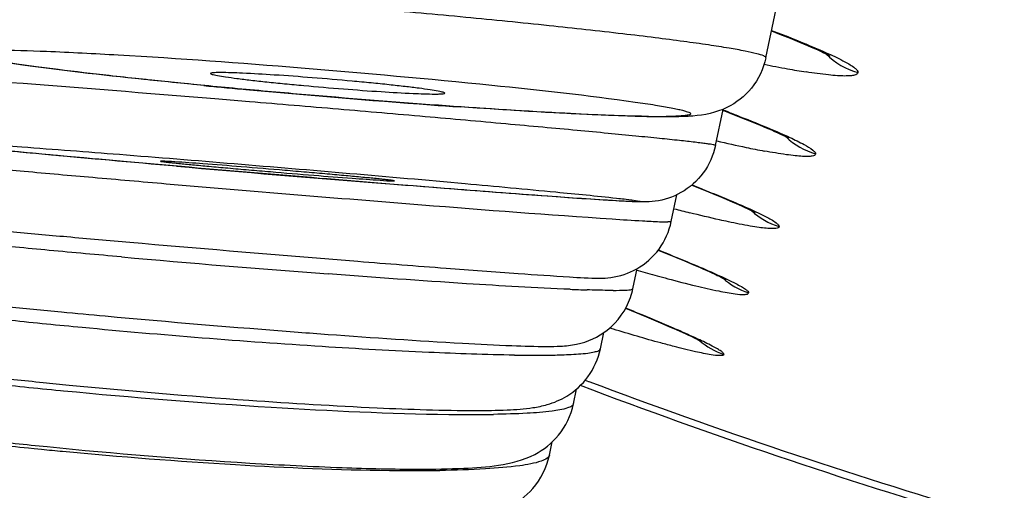
# Model space of a CAD drawing. Units: millimetres. Extents: x -872 to -152, y 1988 to 3034.
# Drawn here: x -699 to -695, y 2089 to 2091 of the extents above; entities that cross this region are included whole.
import ezdxf

# ---------------------------------------------------------------- set-up
doc = ezdxf.new("R2010")
doc.units = ezdxf.units.MM
doc.header["$LTSCALE"] = 30.734
doc.layers.add('MSBR-2', color=7, linetype='CONTINUOUS')

msp = doc.modelspace()

# ---------------------------------------------------------------- linework, layer by layer
at = {"layer": 'MSBR-2', "color": 7, "linetype": 'Continuous'}
for p, q in [((-695.9521, 2091.3068), (-695.9086, 2091.5149)), ((-695.9283, 2091.4206), (-695.8936, 2091.4071)), ((-698.1397, 2091.1207), (-698.2863, 2091.1328)), ((-696.1654, 2090.9357), (-696.1334, 2091.0884)), ((-696.1342, 2091.0849), (-696.0857, 2091.0659)), ((-696.0857, 2091.0659), (-696.0393, 2091.0474)), ((-697.4899, 2090.7674), (-697.6021, 2090.7764)), ((-696.2659, 2090.7676), (-696.2191, 2090.7489)), ((-696.3526, 2090.6128), (-696.3289, 2090.7267)), ((-696.2191, 2090.7489), (-696.1777, 2090.732)), ((-696.1777, 2090.732), (-696.1402, 2090.7165)), ((-696.496, 2090.6971), (-696.5171, 2090.6976)), ((-696.4081, 2090.4922), (-696.3346, 2090.4621)), ((-696.4071, 2090.4927), (-696.4016, 2090.4905)), ((-697.8033, 2090.4547), (-697.6803, 2090.4448)), ((-696.3346, 2090.4621), (-696.296, 2090.4461)), ((-696.296, 2090.4461), (-696.261, 2090.4313)), ((-696.5152, 2090.3285), (-696.4974, 2090.4137)), ((-696.4983, 2090.4071), (-696.4928, 2090.4056)), ((-696.5462, 2090.2459), (-696.4574, 2090.209)), ((-696.4574, 2090.209), (-696.3981, 2090.1839)), ((-696.3981, 2090.1839), (-696.363, 2090.1689)), ((-696.653, 2090.0734), (-696.6386, 2090.1424)), ((-696.598, 2090.1571), (-696.613, 2090.1617)), ((-696.363, 2090.1689), (-696.3316, 2090.1552)), ((-696.7179, 2089.9416), (-696.7026, 2089.9358)), ((-698.9404, 2089.8974), (-698.9282, 2089.8962)), ((-696.7673, 2089.8403), (-696.754, 2089.9035)), ((-699.0761, 2089.6539), (-699.0522, 2089.6515)), ((-699.0522, 2089.6515), (-699.0214, 2089.6484)), ((-696.8688, 2089.6235), (-696.857, 2089.68))]:
    msp.add_line(p, q, dxfattribs=at)
for points in [[(-695.8936, 2091.4071), (-695.8493, 2091.3897), (-695.829, 2091.3815)], [(-695.829, 2091.3815), (-695.8098, 2091.3736), (-695.7918, 2091.3662), (-695.7751, 2091.3591), (-695.7596, 2091.3525), (-695.7453, 2091.3462), (-695.7323, 2091.3404), (-695.7205, 2091.335), (-695.71, 2091.33), (-695.7008, 2091.3256), (-695.6929, 2091.3216), (-695.6863, 2091.3182), (-695.6813, 2091.3155), (-695.6799, 2091.3147)], [(-696.0393, 2091.0474), (-695.9976, 2091.0305), (-695.9785, 2091.0226), (-695.9607, 2091.0151), (-695.944, 2091.008), (-695.9286, 2091.0013), (-695.9145, 2090.995), (-695.9015, 2090.9892), (-695.8898, 2090.9838), (-695.8794, 2090.9789), (-695.8703, 2090.9745), (-695.8625, 2090.9705), (-695.8562, 2090.9673), (-695.8546, 2090.9664)], [(-696.1402, 2090.7165), (-696.1068, 2090.7023), (-696.0916, 2090.6957), (-696.0775, 2090.6896), (-696.0643, 2090.6837), (-696.0522, 2090.6782), (-696.0412, 2090.6732), (-696.0312, 2090.6685), (-696.0222, 2090.6641), (-696.0144, 2090.6603), (-696.0076, 2090.6569), (-696.002, 2090.6539), (-695.9979, 2090.6517), (-695.997, 2090.6512)], [(-696.261, 2090.4313), (-696.2297, 2090.4178), (-696.2154, 2090.4115), (-696.2019, 2090.4056), (-696.1895, 2090.4), (-696.1779, 2090.3947), (-696.1672, 2090.3898), (-696.1575, 2090.3852), (-696.1487, 2090.381), (-696.1409, 2090.3772), (-696.1341, 2090.3738), (-696.1283, 2090.3708), (-696.1235, 2090.3683), (-696.12, 2090.3664), (-696.1193, 2090.366)], [(-696.3316, 2090.1552), (-696.3038, 2090.1428), (-696.2912, 2090.1372), (-696.2796, 2090.1318), (-696.2689, 2090.1269), (-696.259, 2090.1222), (-696.2502, 2090.118), (-696.2422, 2090.1141), (-696.2351, 2090.1106), (-696.2292, 2090.1075), (-696.2276, 2090.1067)]]:
    msp.add_lwpolyline(points, dxfattribs=at)
for centre, radius, start, end in [((-698.962, 2083.4416), 8.5378, 68.73217, 69.17558), ((-697.9717, 2085.9859), 5.8076, 67.86089, 68.73157), ((-695.483, 2091.5345), 0.3004, 224.7643, 254.8607), ((-695.03, 2095.8744), 4.6881, 258.5693, 259.8096), ((-695.2701, 2094.5253), 3.3178, 259.7682, 261.1347), ((-694.7922, 2127.6618), 36.6439, 264.45396, 264.58972), ((-694.6075, 2129.6123), 38.6031, 264.58969, 264.72626), ((-694.3449, 2132.4494), 41.4523, 264.72537, 265.81315), ((-694.7557, 2126.9021), 35.8898, 265.8206, 266.01881), ((-696.3953, 2094.6856), 3.6276, 269.0418, 269.9217), ((-696.4013, 2093.4063), 2.3482, 270.0272, 270.6662), ((-700.6825, 2079.2792), 12.6527, 68.81067, 68.94109), ((-694.9676, 2096.0608), 5.2435, 256.8548, 258.2466), ((-695.6581, 2091.1885), 0.3004, 226.1294, 253.931), ((-695.2937, 2094.4843), 3.6337, 258.2177, 259.4589), ((-685.9231, 2234.8957), 144.5917, 265.03037, 265.367021), ((-694.6398, 2097.183), 6.7341, 255.37495, 255.94828), ((-695.8082, 2090.879), 0.3002, 227.1127, 253.0833), ((-695.5888, 2105.9233), 15.3327, 266.20693, 266.68855), ((-686.1326, 2234.3069), 144.3248, 265.025834, 265.361742), ((-692.6304, 2158.5858), 68.3909, 264.923442, 265.660027), ((-694.3656, 2097.8432), 7.7359, 254.03891, 254.65549), ((-695.9339, 2090.5967), 0.2999, 227.8617, 252.2977), ((-696.4689, 2097.9292), 7.6096, 267.64956, 268.18747), ((-696.8088, 2090.3899), 0.3, 340.8274, 348.1755), ((-694.1643, 2140.8808), 50.8751, 264.61785, 264.82645), ((-704.0737, 2071.9134), 19.8183, 67.40316, 67.67532), ((-693.5007, 2148.2277), 58.2519, 264.827985, 265.635741), ((-694.1203, 2140.2012), 50.2016, 265.6438, 265.78948), ((-696.0357, 2090.3346), 0.2996, 228.83, 251.5677), ((-696.932, 2096.1412), 6.0944, 269.20192, 269.98731), ((-696.9322, 2094.4598), 4.413, 269.9846, 270.9352), ((-696.3493, 2116.1325), 26.3363, 264.19267, 264.43322), ((-688.1796, 2112.5558), 24.1724, 249.35415, 257.6494), ((-696.0616, 2119.1273), 29.3449, 264.4413, 265.9332), ((-688.1146, 2112.6578), 24.3187, 249.22993, 257.57423), ((-697.1923, 2097.9418), 8.1463, 269.2748, 269.97435), ((-697.1958, 2096.5286), 6.7332, 269.99954, 270.12656), ((-697.1913, 2095.4866), 5.6912, 270.1036, 270.8628), ((-697.0041, 2110.0041), 20.4554, 264.34052, 264.59389), ((-697.4323, 2098.5608), 9.003, 269.27572, 269.9793), ((-697.4355, 2097.2871), 7.7292, 269.99968, 270.117), ((-697.4315, 2096.3281), 6.7703, 270.0992, 270.83184)]:
    msp.add_arc(centre, radius, start, end, dxfattribs=at)
for points, knots in [([(-665.6198, 2090.4078), (-665.8492, 2088.6983), (-666.3492, 2085.2816), (-667.248, 2080.1746), (-668.3325, 2075.0906), (-669.6507, 2070.0438), (-671.2679, 2065.0599), (-672.9355, 2061.0018), (-674.5165, 2057.8528), (-675.845, 2055.5499), (-677.3289, 2053.3277), (-678.9853, 2051.2086), (-680.8408, 2049.2363), (-682.8991, 2047.4588), (-685.1366, 2045.9137), (-688.2892, 2044.1846), (-691.6356, 2042.9024), (-695.0478, 2041.9501), (-698.465, 2041.1779), (-702.7624, 2040.4736), (-707.9311, 2039.8971), (-713.0945, 2039.5009), (-718.2515, 2039.2264), (-723.403, 2039.0377), (-730.2628, 2038.8658), (-738.8312, 2038.7568), (-749.1071, 2038.7081), (-759.3774, 2038.6986), (-769.6453, 2038.6991), (-779.9141, 2038.701), (-790.187, 2038.7281), (-800.4679, 2038.8153), (-809.0419, 2038.9902), (-815.9074, 2039.2518), (-821.065, 2039.538), (-826.2292, 2039.9504), (-831.3982, 2040.5519), (-835.6942, 2041.2876), (-839.1073, 2042.0951), (-842.5124, 2043.0918), (-845.8425, 2044.434), (-848.9606, 2046.234), (-851.1618, 2047.8325), (-853.1766, 2049.6568), (-854.9864, 2051.666), (-856.6023, 2053.811), (-858.0509, 2056.0523), (-859.3469, 2058.3708), (-860.8896, 2061.5356), (-862.5175, 2065.6063), (-864.0977, 2070.5989), (-865.3872, 2075.6508), (-866.4491, 2080.7379), (-867.6222, 2087.544), (-868.7271, 2096.0898), (-869.659, 2106.3699), (-870.3065, 2116.6564), (-870.7421, 2126.9438), (-871.0151, 2137.2298), (-871.1601, 2147.5135), (-871.1885, 2154.3684), (-871.1887, 2157.7952)], [0, 0, 0, 0, 0.015543, 0.031114, 0.04672, 0.062376, 0.078097, 0.093907, 0.101855, 0.109836, 0.11785, 0.125916, 0.134046, 0.142212, 0.150376, 0.158503, 0.174567, 0.182518, 0.190423, 0.206124, 0.221731, 0.237277, 0.252785, 0.268266, 0.283729, 0.31462, 0.345484, 0.376331, 0.40717, 0.438013, 0.468868, 0.499745, 0.530661, 0.546145, 0.561656, 0.577208, 0.592823, 0.608538, 0.616452, 0.624415, 0.640505, 0.648642, 0.65681, 0.664971, 0.673089, 0.681141, 0.689147, 0.69712, 0.705062, 0.72086, 0.736573, 0.752223, 0.767825, 0.783392, 0.81445, 0.845444, 0.876397, 0.907322, 0.938227, 0.969119, 1, 1, 1, 1]), ([(-695.9521, 2091.3068), (-695.9518, 2091.3082), (-695.9548, 2091.312), (-695.9674, 2091.3177), (-695.9963, 2091.3264), (-696.0452, 2091.3366), (-696.1136, 2091.3489), (-696.2005, 2091.3623), (-696.305, 2091.3769), (-696.426, 2091.3925), (-696.6162, 2091.4154), (-696.8837, 2091.4447), (-697.2318, 2091.4795), (-697.6046, 2091.5135), (-697.8596, 2091.5349), (-697.9885, 2091.5451)], [0, 0, 0, 0, 0.002012, 0.005939, 0.020825, 0.045288, 0.079182, 0.122137, 0.17371, 0.233323, 0.300321, 0.453438, 0.626287, 0.811207, 1, 1, 1, 1]), ([(-695.7831, 2091.3654), (-695.7507, 2091.3522), (-695.6945, 2091.3285), (-695.6248, 2091.2954), (-695.5833, 2091.2714), (-695.5651, 2091.2552), (-695.5612, 2091.2475), (-695.5615, 2091.2445)], [0, 0, 0, 0, 0.409176, 0.713231, 0.907567, 0.964785, 1, 1, 1, 1]), ([(-699.0907, 2091.2745), (-699.1414, 2091.2815), (-699.2301, 2091.2945), (-699.3183, 2091.3105), (-699.3556, 2091.3197)], [0, 0, 0, 0, 0.571949, 1, 1, 1, 1]), ([(-696.4559, 2091.0585), (-696.5795, 2091.0605), (-696.8739, 2091.0742), (-697.3617, 2091.1059), (-697.8223, 2091.1427), (-698.2038, 2091.177), (-698.4753, 2091.2034), (-698.7226, 2091.2296), (-698.9092, 2091.2513), (-699.0396, 2091.268), (-699.1212, 2091.2793), (-699.1909, 2091.2898), (-699.2479, 2091.2994), (-699.2872, 2091.3071), (-699.3119, 2091.3129), (-699.3253, 2091.3166), (-699.3356, 2091.32), (-699.3419, 2091.3231), (-699.3466, 2091.326), (-699.3457, 2091.3305), (-699.3404, 2091.3322), (-699.333, 2091.3343), (-699.3217, 2091.3358), (-699.3001, 2091.3379), (-699.2647, 2091.3393), (-699.2342, 2091.3396), (-699.2168, 2091.3396)], [0, 0, 0, 0, 0.121958, 0.290934, 0.482497, 0.578136, 0.669019, 0.751843, 0.823597, 0.854489, 0.881679, 0.904912, 0.923992, 0.938742, 0.944457, 0.949061, 0.952554, 0.954954, 0.956347, 0.957238, 0.958768, 0.961338, 0.965029, 0.969858, 0.98283, 1, 1, 1, 1]), ([(-699.2168, 2091.3396), (-699.1445, 2091.3395), (-698.9708, 2091.3342), (-698.5387, 2091.3119), (-697.9096, 2091.2661), (-697.1792, 2091.1997), (-696.7075, 2091.1484), (-696.5054, 2091.1196)], [0, 0, 0, 0, 0.07968, 0.19148, 0.477045, 0.774994, 1, 1, 1, 1]), ([(-698.3337, 2091.1895), (-698.4071, 2091.1966), (-698.6597, 2091.222), (-698.9122, 2091.25), (-699.0907, 2091.2745)], [0, 0, 0, 0, 0.290453, 1, 1, 1, 1]), ([(-695.9521, 2091.3068), (-695.9618, 2091.2605), (-696.0028, 2091.1739), (-696.1173, 2091.0833), (-696.2123, 2091.0639), (-696.2616, 2091.0601)], [0, 0, 0, 0, 0.334666, 0.649945, 1, 1, 1, 1]), ([(-698.2863, 2091.1328), (-698.5752, 2091.1566), (-699.0499, 2091.194), (-699.5248, 2091.2298), (-699.7108, 2091.2403)], [0, 0, 0, 0, 0.608739, 1, 1, 1, 1]), ([(-698.2629, 2091.2443), (-698.269, 2091.2443), (-698.2792, 2091.2442), (-698.293, 2091.2435), (-698.2997, 2091.2427), (-698.3047, 2091.2414), (-698.3047, 2091.2404)], [0, 0, 0, 0, 0.427854, 0.737926, 0.927213, 1, 1, 1, 1]), ([(-698.3047, 2091.2404), (-698.3047, 2091.2396), (-698.3015, 2091.238), (-698.2965, 2091.2363), (-698.2872, 2091.2341), (-698.2685, 2091.2304), (-698.2367, 2091.2254), (-698.1897, 2091.219), (-698.1315, 2091.2119), (-698.064, 2091.2045), (-697.9891, 2091.1969), (-697.8809, 2091.1866), (-697.7444, 2091.175), (-697.59, 2091.1637), (-697.4608, 2091.1563), (-697.385, 2091.1534), (-697.3541, 2091.1534)], [0, 0, 0, 0, 0.002649, 0.00872, 0.018433, 0.031765, 0.068881, 0.119098, 0.180946, 0.252674, 0.332182, 0.417195, 0.593773, 0.76213, 0.902915, 1, 1, 1, 1]), ([(-697.3123, 2091.1571), (-697.3122, 2091.1578), (-697.3151, 2091.1596), (-697.3197, 2091.161), (-697.3288, 2091.1634), (-697.347, 2091.1669), (-697.3784, 2091.172), (-697.4251, 2091.1784), (-697.4831, 2091.1854), (-697.5505, 2091.1929), (-697.6254, 2091.2005), (-697.7339, 2091.2108), (-697.8709, 2091.2225), (-698.0259, 2091.2338), (-698.1557, 2091.2413), (-698.2319, 2091.2443), (-698.2629, 2091.2443)], [0, 0, 0, 0, 0.002338, 0.008039, 0.017402, 0.030417, 0.067002, 0.116836, 0.178449, 0.250089, 0.32964, 0.414811, 0.591959, 0.761045, 0.902498, 1, 1, 1, 1]), ([(-695.5615, 2091.2445), (-695.5616, 2091.2385), (-695.5764, 2091.2319), (-695.5948, 2091.2302), (-695.6198, 2091.2294), (-695.6508, 2091.231), (-695.7057, 2091.236), (-695.7498, 2091.2422), (-695.7814, 2091.2471)], [0, 0, 0, 0, 0.080159, 0.158505, 0.266614, 0.405263, 0.574159, 1, 1, 1, 1]), ([(-697.3541, 2091.1534), (-697.3482, 2091.1534), (-697.3381, 2091.1535), (-697.3246, 2091.154), (-697.3174, 2091.155), (-697.3126, 2091.156), (-697.3123, 2091.1571)], [0, 0, 0, 0, 0.420354, 0.728125, 0.920447, 1, 1, 1, 1]), ([(-696.1654, 2090.9357), (-696.1652, 2090.9365), (-696.1702, 2090.9372), (-696.1756, 2090.9389), (-696.1886, 2090.9407), (-696.2049, 2090.9431), (-696.2266, 2090.9458), (-696.2645, 2090.9504), (-696.3235, 2090.9569), (-696.4074, 2090.9657), (-696.5083, 2090.9758), (-696.6249, 2090.9871), (-696.7562, 2090.9995), (-696.9006, 2091.0129), (-697.115, 2091.0324), (-697.4036, 2091.058), (-697.7657, 2091.0893), (-698.0139, 2091.1102), (-698.1397, 2091.1207)], [0, 0, 0, 0, 0.001271, 0.004933, 0.011041, 0.019585, 0.030538, 0.043868, 0.077537, 0.120237, 0.171503, 0.230816, 0.29752, 0.370928, 0.450248, 0.623214, 0.809089, 1, 1, 1, 1]), ([(-696.5197, 2091.0592), (-696.5693, 2091.0607), (-696.8121, 2091.0702), (-697.0546, 2091.0855), (-697.2475, 2091.0989)], [0, 0, 0, 0, 0.20437, 1, 1, 1, 1]), ([(-696.5054, 2091.1196), (-696.4768, 2091.1155), (-696.4258, 2091.1079), (-696.3661, 2091.0977), (-696.328, 2091.0901), (-696.3068, 2091.0851), (-696.2903, 2091.0809), (-696.2795, 2091.0764), (-696.2721, 2091.0738), (-696.2701, 2091.0677), (-696.2774, 2091.065), (-696.2923, 2091.0615), (-696.3267, 2091.0592), (-696.3559, 2091.0584), (-696.374, 2091.0582)], [0, 0, 0, 0, 0.249841, 0.446068, 0.523207, 0.586085, 0.634625, 0.668858, 0.689223, 0.699143, 0.714276, 0.742724, 0.843052, 1, 1, 1, 1]), ([(-696.3751, 2091.0568), (-696.3858, 2091.0568), (-696.434, 2091.057), (-696.4822, 2091.0581), (-696.5197, 2091.0592)], [0, 0, 0, 0, 0.221507, 1, 1, 1, 1]), ([(-696.2616, 2091.0601), (-696.2703, 2091.0595), (-696.3081, 2091.0572), (-696.346, 2091.0568), (-696.3751, 2091.0568)], [0, 0, 0, 0, 0.230521, 1, 1, 1, 1]), ([(-696.1092, 2091.0765), (-696.0929, 2091.0702), (-696.0341, 2091.0472), (-695.9756, 2091.0237), (-695.9335, 2091.006)], [0, 0, 0, 0, 0.276574, 1, 1, 1, 1]), ([(-695.9335, 2091.006), (-695.9055, 2090.9943), (-695.8569, 2090.9732), (-695.7965, 2090.9439), (-695.7605, 2090.9229), (-695.7448, 2090.909), (-695.7411, 2090.9025), (-695.7413, 2090.8999)], [0, 0, 0, 0, 0.410106, 0.713452, 0.907684, 0.965071, 1, 1, 1, 1]), ([(-696.587, 2090.7009), (-696.6834, 2090.7064), (-696.9256, 2090.7236), (-697.3443, 2090.7554), (-697.8508, 2090.7965), (-698.2988, 2090.8344), (-698.6509, 2090.8652), (-698.8898, 2090.8867), (-699.1003, 2090.9062), (-699.2546, 2090.921), (-699.3589, 2090.9315), (-699.421, 2090.938), (-699.4717, 2090.9436), (-699.5064, 2090.9477), (-699.5284, 2090.9505), (-699.5398, 2090.9522), (-699.5492, 2090.9536), (-699.5531, 2090.9547), (-699.5581, 2090.9556), (-699.5555, 2090.9574), (-699.5517, 2090.9567), (-699.5481, 2090.9572), (-699.5458, 2090.9572)], [0, 0, 0, 0, 0.096764, 0.243362, 0.420799, 0.606035, 0.694018, 0.775027, 0.846417, 0.905849, 0.930447, 0.951371, 0.968454, 0.981545, 0.986553, 0.990514, 0.993415, 0.995256, 0.996068, 0.996423, 0.997718, 1, 1, 1, 1]), ([(-699.5458, 2090.9572), (-699.5282, 2090.9571), (-699.4798, 2090.9548), (-699.3328, 2090.9463), (-699.0655, 2090.9269), (-698.6667, 2090.8964), (-698.0403, 2090.8455), (-697.4236, 2090.7928), (-696.8838, 2090.7428), (-696.6701, 2090.7218), (-696.5847, 2090.7123)], [0, 0, 0, 0, 0.017716, 0.048924, 0.14868, 0.288327, 0.452696, 0.78318, 0.913282, 1, 1, 1, 1]), ([(-698.4487, 2090.8475), (-698.639, 2090.8641), (-698.9615, 2090.8929), (-699.2839, 2090.9234), (-699.4159, 2090.9374)], [0, 0, 0, 0, 0.58989, 1, 1, 1, 1]), ([(-696.1654, 2090.9357), (-696.174, 2090.8942), (-696.2096, 2090.8141), (-696.3044, 2090.7301), (-696.3992, 2090.6988), (-696.4543, 2090.696), (-696.4709, 2090.696)], [0, 0, 0, 0, 0.30372, 0.605785, 0.880968, 1, 1, 1, 1]), ([(-700.0197, 2090.9208), (-700.0178, 2090.8731), (-699.9907, 2090.7777), (-699.8968, 2090.6786), (-699.805, 2090.6411), (-699.7286, 2090.6286), (-699.6462, 2090.6191), (-699.5201, 2090.6058), (-699.3517, 2090.5894), (-699.1444, 2090.57), (-698.905, 2090.5483), (-698.7353, 2090.5334), (-698.6465, 2090.5256)], [0, 0, 0, 0, 0.093139, 0.185463, 0.256774, 0.282535, 0.336661, 0.418952, 0.530208, 0.667282, 0.825673, 1, 1, 1, 1]), ([(-700.0196, 2090.9208), (-700.0196, 2090.9201), (-700.0162, 2090.9195), (-700.0118, 2090.9181), (-700.0024, 2090.9167), (-699.9903, 2090.9148), (-699.9745, 2090.9127), (-699.9466, 2090.9092), (-699.9034, 2090.9042), (-699.8418, 2090.8975), (-699.7674, 2090.8898), (-699.6809, 2090.8811), (-699.5433, 2090.8677), (-699.3466, 2090.8492), (-699.0855, 2090.8254), (-698.7968, 2090.7998), (-698.596, 2090.7824), (-698.4925, 2090.7736)], [0, 0, 0, 0, 0.001334, 0.004888, 0.010725, 0.018846, 0.02923, 0.041855, 0.073731, 0.11426, 0.163108, 0.219901, 0.284225, 0.43338, 0.606019, 0.796845, 1, 1, 1, 1]), ([(-695.7412, 2090.8999), (-695.7413, 2090.8943), (-695.7566, 2090.8893), (-695.7741, 2090.8886), (-695.7989, 2090.889), (-695.8294, 2090.8918), (-695.8837, 2090.8987), (-695.9273, 2090.9062), (-695.9585, 2090.912)], [0, 0, 0, 0, 0.075543, 0.153457, 0.261809, 0.401194, 0.571191, 1, 1, 1, 1]), ([(-698.5129, 2090.8691), (-698.5138, 2090.8691), (-698.5145, 2090.8689), (-698.5168, 2090.8691), (-698.5167, 2090.8688)], [0, 0, 0, 0, 0.756023, 1, 1, 1, 1]), ([(-698.5167, 2090.8688), (-698.5164, 2090.868), (-698.5122, 2090.8683), (-698.5066, 2090.8665), (-698.495, 2090.8656), (-698.4801, 2090.8637), (-698.4607, 2090.8617), (-698.4275, 2090.8582), (-698.3772, 2090.8534), (-698.3079, 2090.847), (-698.2285, 2090.8398), (-698.1417, 2090.8322), (-698.0203, 2090.8218), (-697.8741, 2090.8098), (-697.7191, 2090.7973), (-697.6065, 2090.7898), (-697.548, 2090.7852), (-697.5289, 2090.7852)], [0, 0, 0, 0, 0.00245, 0.009286, 0.020505, 0.035988, 0.055588, 0.079154, 0.137279, 0.208301, 0.289703, 0.37862, 0.471892, 0.658291, 0.822768, 0.942254, 1, 1, 1, 1]), ([(-697.5251, 2090.7855), (-697.5251, 2090.7863), (-697.5297, 2090.786), (-697.5348, 2090.7878), (-697.5465, 2090.7887), (-697.5612, 2090.7906), (-697.5806, 2090.7926), (-697.6137, 2090.796), (-697.6639, 2090.8008), (-697.7331, 2090.8073), (-697.8125, 2090.8144), (-697.8993, 2090.822), (-698.0208, 2090.8324), (-698.1672, 2090.8444), (-698.3224, 2090.857), (-698.4352, 2090.8645), (-698.4938, 2090.8691), (-698.5129, 2090.8691)], [0, 0, 0, 0, 0.002326, 0.009045, 0.020156, 0.035542, 0.055057, 0.078547, 0.136557, 0.207513, 0.288898, 0.377847, 0.471186, 0.657788, 0.822492, 0.942168, 1, 1, 1, 1]), ([(-698.4925, 2090.7736), (-698.1318, 2090.7426), (-697.5021, 2090.6908), (-696.8722, 2090.6419), (-696.6031, 2090.6242)], [0, 0, 0, 0, 0.573051, 1, 1, 1, 1]), ([(-697.5289, 2090.7852), (-697.528, 2090.7852), (-697.5271, 2090.7854), (-697.5251, 2090.7852), (-697.5251, 2090.7855)], [0, 0, 0, 0, 0.74548, 1, 1, 1, 1]), ([(-696.6358, 2090.7038), (-696.6875, 2090.707), (-696.9723, 2090.7264), (-697.257, 2090.7487), (-697.4899, 2090.7674)], [0, 0, 0, 0, 0.181649, 1, 1, 1, 1]), ([(-696.264, 2090.768), (-696.2505, 2090.7626), (-696.2008, 2090.7428), (-696.1512, 2090.7227), (-696.1152, 2090.7076)], [0, 0, 0, 0, 0.270952, 1, 1, 1, 1]), ([(-696.4709, 2090.696), (-696.4809, 2090.696), (-696.5359, 2090.6974), (-696.5908, 2090.701), (-696.6358, 2090.7038)], [0, 0, 0, 0, 0.181976, 1, 1, 1, 1]), ([(-696.5171, 2090.6976), (-696.5218, 2090.6977), (-696.5451, 2090.6986), (-696.5683, 2090.6999), (-696.587, 2090.7009)], [0, 0, 0, 0, 0.199155, 1, 1, 1, 1]), ([(-696.5847, 2090.7123), (-696.5577, 2090.7093), (-696.5504, 2090.7097), (-696.4795, 2090.6986), (-696.4857, 2090.6976)], [0, 0, 0, 0, 0.812394, 1, 1, 1, 1]), ([(-696.4857, 2090.6976), (-696.4863, 2090.6975), (-696.4897, 2090.6971), (-696.4931, 2090.6971), (-696.496, 2090.6971)], [0, 0, 0, 0, 0.159913, 1, 1, 1, 1]), ([(-696.1152, 2090.7076), (-696.0832, 2090.6943), (-696.0277, 2090.6706), (-695.9588, 2090.6382), (-695.9175, 2090.6154), (-695.8997, 2090.6011), (-695.8953, 2090.5944), (-695.8955, 2090.5918)], [0, 0, 0, 0, 0.414064, 0.720666, 0.914307, 0.969268, 1, 1, 1, 1]), ([(-696.1107, 2090.612), (-696.123, 2090.6147), (-696.1779, 2090.6267), (-696.2326, 2090.6398), (-696.2749, 2090.6503)], [0, 0, 0, 0, 0.225079, 1, 1, 1, 1]), ([(-700.1831, 2090.6365), (-700.1814, 2090.5928), (-700.1588, 2090.5059), (-700.0796, 2090.4113), (-699.996, 2090.3651), (-699.918, 2090.3433), (-699.8327, 2090.3289), (-699.7142, 2090.3124), (-699.5631, 2090.2942), (-699.3792, 2090.2739), (-699.1665, 2090.252), (-699.0156, 2090.2374), (-698.9363, 2090.2299)], [0, 0, 0, 0, 0.092836, 0.183471, 0.254377, 0.292082, 0.355018, 0.437901, 0.54608, 0.678138, 0.830841, 1, 1, 1, 1]), ([(-698.6821, 2090.4632), (-698.7842, 2090.4722), (-698.9819, 2090.4903), (-699.2661, 2090.5176), (-699.5227, 2090.5438), (-699.7158, 2090.5649), (-699.8508, 2090.5809), (-699.9356, 2090.5915), (-700.0086, 2090.6012), (-700.069, 2090.61), (-700.1167, 2090.6179), (-700.1508, 2090.6245), (-700.1715, 2090.6298), (-700.1804, 2090.6334), (-700.1831, 2090.6355), (-700.1831, 2090.6365)], [0, 0, 0, 0, 0.203226, 0.393818, 0.566075, 0.714827, 0.778965, 0.835622, 0.884388, 0.924874, 0.95681, 0.979982, 0.994249, 0.998098, 1, 1, 1, 1]), ([(-696.6582, 2090.3732), (-696.6416, 2090.3732), (-696.5865, 2090.376), (-696.4917, 2090.4073), (-696.3969, 2090.4912), (-696.3613, 2090.5713), (-696.3526, 2090.6128)], [0, 0, 0, 0, 0.119025, 0.394153, 0.696233, 1, 1, 1, 1]), ([(-696.4744, 2090.6162), (-696.4622, 2090.6155), (-696.4264, 2090.6136), (-696.3905, 2090.6117), (-696.3668, 2090.6117)], [0, 0, 0, 0, 0.340377, 1, 1, 1, 1]), ([(-696.3527, 2090.6128), (-696.3529, 2090.6116), (-696.3598, 2090.6125), (-696.3633, 2090.6117), (-696.3668, 2090.6117)], [0, 0, 0, 0, 0.263817, 1, 1, 1, 1]), ([(-695.8955, 2090.5918), (-695.8956, 2090.5865), (-695.9112, 2090.583), (-695.9279, 2090.5831), (-695.9527, 2090.5845), (-695.9828, 2090.5883), (-696.0366, 2090.5968), (-696.0798, 2090.6055), (-696.1107, 2090.612)], [0, 0, 0, 0, 0.071986, 0.14964, 0.25822, 0.398168, 0.568983, 1, 1, 1, 1]), ([(-696.4016, 2090.4905), (-696.3872, 2090.4846), (-696.3343, 2090.4631), (-696.2815, 2090.4413), (-696.2432, 2090.4251)], [0, 0, 0, 0, 0.272127, 1, 1, 1, 1]), ([(-697.6803, 2090.4448), (-697.5558, 2090.4348), (-697.3294, 2090.4171), (-697.0305, 2090.3945), (-696.8143, 2090.3805), (-696.7001, 2090.3732), (-696.6582, 2090.3732)], [0, 0, 0, 0, 0.365544, 0.665105, 0.877442, 1, 1, 1, 1]), ([(-696.7809, 2090.326), (-696.9274, 2090.332), (-697.2692, 2090.352), (-697.6107, 2090.3762), (-697.8058, 2090.391)], [0, 0, 0, 0, 0.428172, 1, 1, 1, 1]), ([(-696.2432, 2090.4251), (-696.2115, 2090.4116), (-696.1566, 2090.3879), (-696.0939, 2090.3585), (-696.0575, 2090.3389), (-696.0399, 2090.3278), (-696.0295, 2090.3197), (-696.0249, 2090.3133), (-696.0251, 2090.3109)], [0, 0, 0, 0, 0.415768, 0.723232, 0.834361, 0.916741, 0.970914, 1, 1, 1, 1]), ([(-700.3239, 2090.3817), (-700.3222, 2090.3387), (-700.3009, 2090.2551), (-700.2287, 2090.1639), (-700.1514, 2090.1132), (-700.0694, 2090.0823), (-699.9708, 2090.0584), (-699.8368, 2090.0339), (-699.6725, 2090.0089), (-699.4769, 2089.9829), (-699.2539, 2089.9565), (-699.0965, 2089.9398), (-699.0141, 2089.9314)], [0, 0, 0, 0, 0.08689, 0.167938, 0.229518, 0.271193, 0.344503, 0.434131, 0.546307, 0.680189, 0.832782, 1, 1, 1, 1]), ([(-698.8488, 2090.1638), (-698.9494, 2090.1733), (-699.1442, 2090.1926), (-699.4237, 2090.223), (-699.6759, 2090.2535), (-699.8932, 2090.2831), (-700.0496, 2090.3076), (-700.1524, 2090.3266), (-700.2119, 2090.3391), (-700.2584, 2090.3504), (-700.2929, 2090.3613), (-700.3132, 2090.3696), (-700.3237, 2090.3779), (-700.3238, 2090.3817)], [0, 0, 0, 0, 0.202543, 0.392261, 0.563627, 0.711641, 0.832013, 0.88074, 0.921337, 0.953559, 0.977258, 0.992444, 1, 1, 1, 1]), ([(-696.4127, 2090.3831), (-696.3977, 2090.379), (-696.343, 2090.3642), (-696.2882, 2090.3501), (-696.2482, 2090.3405)], [0, 0, 0, 0, 0.273729, 1, 1, 1, 1]), ([(-696.599, 2090.3214), (-696.6068, 2090.3214), (-696.6437, 2090.3216), (-696.6805, 2090.3225), (-696.7096, 2090.3235)], [0, 0, 0, 0, 0.212077, 1, 1, 1, 1]), ([(-696.599, 2090.3214), (-696.5813, 2090.3214), (-696.5547, 2090.3223), (-696.5274, 2090.3231), (-696.5188, 2090.326)], [0, 0, 0, 0, 0.66057, 1, 1, 1, 1]), ([(-696.5188, 2090.326), (-696.5183, 2090.3262), (-696.517, 2090.3267), (-696.5154, 2090.3275), (-696.5152, 2090.3285)], [0, 0, 0, 0, 0.354966, 1, 1, 1, 1]), ([(-696.2482, 2090.3405), (-696.2161, 2090.3329), (-696.1621, 2090.3202), (-696.0889, 2090.3078), (-696.0525, 2090.3028), (-696.0258, 2090.3056), (-696.0251, 2090.3109)], [0, 0, 0, 0, 0.433848, 0.745572, 0.929819, 1, 1, 1, 1]), ([(-696.8791, 2090.0839), (-696.8602, 2090.0839), (-696.8182, 2090.0844), (-696.7285, 2090.0932), (-696.6082, 2090.1475), (-696.544, 2090.2382), (-696.5255, 2090.2914)], [0, 0, 0, 0, 0.129089, 0.287536, 0.614229, 1, 1, 1, 1]), ([(-696.3224, 2090.1525), (-696.3327, 2090.157), (-696.378, 2090.1766), (-696.4235, 2090.1957), (-696.4586, 2090.2103)], [0, 0, 0, 0, 0.227203, 1, 1, 1, 1]), ([(-700.4413, 2090.1488), (-700.4396, 2090.1047), (-700.4174, 2090.0202), (-700.3451, 2089.9281), (-700.2675, 2089.8766), (-700.18, 2089.8403), (-700.0681, 2089.81), (-699.9143, 2089.779), (-699.7275, 2089.7482), (-699.5079, 2089.7173), (-699.2606, 2089.687), (-699.0871, 2089.6684), (-698.9968, 2089.6593)], [0, 0, 0, 0, 0.081495, 0.155126, 0.210817, 0.251509, 0.329324, 0.424029, 0.54077, 0.678203, 0.832816, 1, 1, 1, 1]), ([(-700.4413, 2090.1488), (-700.4411, 2090.1442), (-700.4314, 2090.1334), (-700.395, 2090.1148), (-700.3143, 2090.0901), (-700.1819, 2090.0605), (-700.0018, 2090.0281), (-699.7805, 2089.9944), (-699.524, 2089.9605), (-699.2401, 2089.9275), (-699.0424, 2089.9072), (-698.9404, 2089.8974)], [0, 0, 0, 0, 0.009023, 0.025077, 0.081933, 0.171715, 0.292196, 0.43993, 0.610586, 0.799139, 1, 1, 1, 1]), ([(-697.0169, 2090.0473), (-697.1381, 2090.049), (-697.4097, 2090.0584), (-698.0207, 2090.0926), (-698.51, 2090.1319), (-698.8488, 2090.1638)], [0, 0, 0, 0, 0.198071, 0.443978, 1, 1, 1, 1]), ([(-696.341, 2090.0837), (-696.3596, 2090.0886), (-696.4457, 2090.1115), (-696.5312, 2090.1367), (-696.598, 2090.1571)], [0, 0, 0, 0, 0.215408, 1, 1, 1, 1]), ([(-696.1304, 2090.0504), (-696.1296, 2090.0521), (-696.1336, 2090.0583), (-696.1429, 2090.0647), (-696.1588, 2090.075), (-696.1913, 2090.0924), (-696.2465, 2090.119), (-696.2947, 2090.1404), (-696.3224, 2090.1525)], [0, 0, 0, 0, 0.02594, 0.080445, 0.165406, 0.278909, 0.586093, 1, 1, 1, 1]), ([(-697.8062, 2090.1351), (-697.6166, 2090.1212), (-697.3571, 2090.1032), (-697.048, 2090.0877), (-696.9286, 2090.0839), (-696.8791, 2090.0839)], [0, 0, 0, 0, 0.614254, 0.840069, 1, 1, 1, 1]), ([(-697.1817, 2089.8125), (-697.1371, 2089.8125), (-697.056, 2089.8136), (-696.9544, 2089.8204), (-696.8685, 2089.8377), (-696.7835, 2089.8739), (-696.697, 2089.9523), (-696.6618, 2090.0312), (-696.653, 2090.0734)], [0, 0, 0, 0, 0.207089, 0.376509, 0.471561, 0.613066, 0.799872, 1, 1, 1, 1]), ([(-696.7455, 2090.052), (-696.7324, 2090.053), (-696.7099, 2090.055), (-696.6808, 2090.0598), (-696.6629, 2090.0643), (-696.6537, 2090.0703), (-696.653, 2090.0734)], [0, 0, 0, 0, 0.406348, 0.705573, 0.899328, 1, 1, 1, 1]), ([(-696.1304, 2090.0504), (-696.1305, 2090.0456), (-696.1574, 2090.0438), (-696.1898, 2090.0497), (-696.2602, 2090.0629), (-696.3108, 2090.0759), (-696.341, 2090.0837)], [0, 0, 0, 0, 0.066981, 0.253247, 0.565983, 1, 1, 1, 1]), ([(-696.8602, 2090.0473), (-696.8493, 2090.0475), (-696.811, 2090.0484), (-696.7728, 2090.0499), (-696.7455, 2090.052)], [0, 0, 0, 0, 0.285074, 1, 1, 1, 1]), ([(-700.5249, 2089.9305), (-700.5235, 2089.8944), (-700.5085, 2089.8244), (-700.4562, 2089.7399), (-700.3941, 2089.682), (-700.3185, 2089.6372), (-700.2255, 2089.6018), (-700.1059, 2089.5695), (-699.9671, 2089.5396), (-699.8048, 2089.5103), (-699.6199, 2089.4816), (-699.338, 2089.4435), (-698.959, 2089.4017), (-698.4963, 2089.3629), (-698.0533, 2089.3375), (-697.7691, 2089.33), (-697.6372, 2089.33)], [0, 0, 0, 0, 0.035201, 0.067949, 0.095284, 0.117035, 0.1531, 0.191791, 0.237562, 0.291218, 0.352281, 0.419722, 0.568093, 0.72339, 0.871636, 1, 1, 1, 1]), ([(-700.5249, 2089.9305), (-700.5247, 2089.9252), (-700.5163, 2089.9127), (-700.4809, 2089.8901), (-700.4034, 2089.8619), (-700.2756, 2089.8282), (-700.1023, 2089.7925), (-699.889, 2089.7559), (-699.6414, 2089.7197), (-699.3667, 2089.685), (-699.1751, 2089.664), (-699.0761, 2089.6539)], [0, 0, 0, 0, 0.010646, 0.027629, 0.085223, 0.174922, 0.294795, 0.441667, 0.611451, 0.79934, 1, 1, 1, 1]), ([(-698.9282, 2089.8962), (-698.6351, 2089.868), (-698.0913, 2089.8251), (-697.5463, 2089.7992), (-697.2954, 2089.7961)], [0, 0, 0, 0, 0.539855, 1, 1, 1, 1]), ([(-698.1427, 2089.8563), (-697.9613, 2089.8435), (-697.6412, 2089.824), (-697.3206, 2089.8125), (-697.1817, 2089.8125)], [0, 0, 0, 0, 0.566901, 1, 1, 1, 1]), ([(-697.4203, 2089.5641), (-697.3576, 2089.5641), (-697.2454, 2089.5659), (-697.0805, 2089.5766), (-696.9358, 2089.612), (-696.8191, 2089.7055), (-696.7773, 2089.7923), (-696.7673, 2089.8403)], [0, 0, 0, 0, 0.243584, 0.435124, 0.642682, 0.809482, 1, 1, 1, 1]), ([(-696.7673, 2089.8403), (-696.7681, 2089.8366), (-696.7764, 2089.8287), (-696.8067, 2089.8173), (-696.8707, 2089.807), (-696.9752, 2089.7991), (-697.058, 2089.7968), (-697.1056, 2089.7961)], [0, 0, 0, 0, 0.033444, 0.089299, 0.282964, 0.588172, 1, 1, 1, 1]), ([(-698.9968, 2089.6593), (-698.711, 2089.6306), (-698.2946, 2089.5966), (-697.7687, 2089.5699), (-697.5293, 2089.5641), (-697.4203, 2089.5641)], [0, 0, 0, 0, 0.545425, 0.793072, 1, 1, 1, 1]), ([(-698.9313, 2089.6397), (-698.6874, 2089.6166), (-698.2261, 2089.581), (-697.7637, 2089.5613), (-697.5461, 2089.5586)], [0, 0, 0, 0, 0.529555, 1, 1, 1, 1]), ([(-697.6372, 2089.33), (-697.5581, 2089.33), (-697.4172, 2089.3323), (-697.2489, 2089.3446), (-697.1298, 2089.3667), (-697.0313, 2089.4009), (-696.9257, 2089.4803), (-696.8796, 2089.5717), (-696.8688, 2089.6235)], [0, 0, 0, 0, 0.266073, 0.474115, 0.56627, 0.673238, 0.821992, 1, 1, 1, 1]), ([(-696.8688, 2089.6235), (-696.8699, 2089.618), (-696.8814, 2089.6065), (-696.9235, 2089.5897), (-697.0119, 2089.5744), (-697.1552, 2089.5628), (-697.2685, 2089.5595), (-697.3332, 2089.5586)], [0, 0, 0, 0, 0.035131, 0.09237, 0.287859, 0.592817, 1, 1, 1, 1])]:
    msp.add_open_spline(points, degree=3, knots=knots, dxfattribs=at)

doc.saveas('drawing.dxf')
